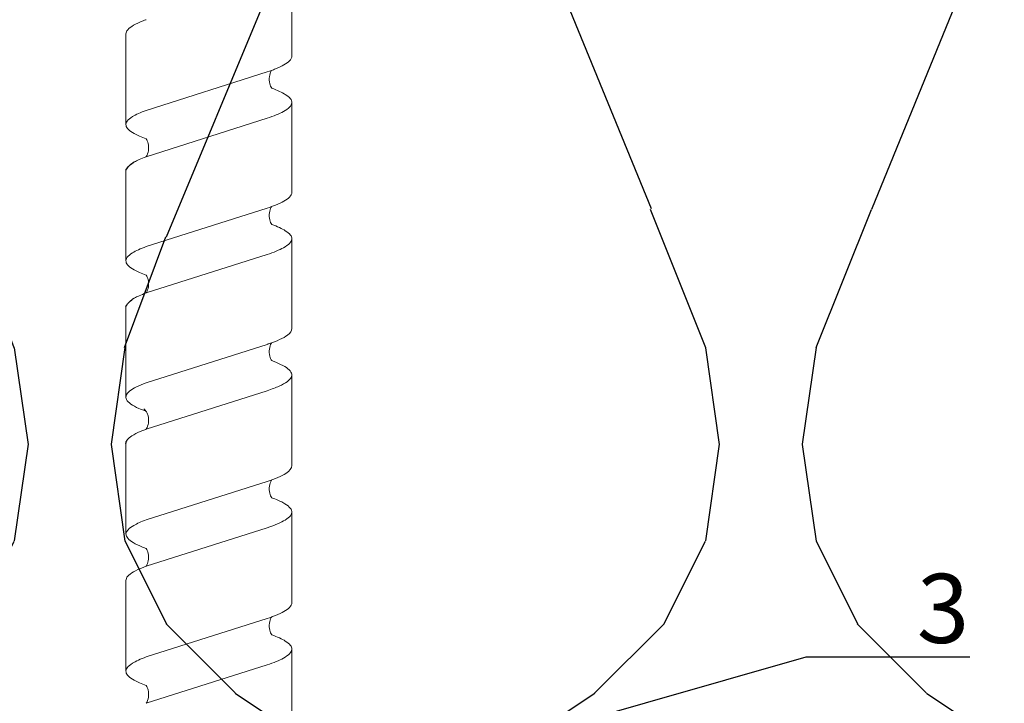
# Model space of a CAD drawing. Units: millimetres. Extents: x -358390 to -165483, y 96743 to 207920.
# Drawn here: x -182038 to -181967, y 200903 to 200953 of the extents above; entities that cross this region are included whole.
import ezdxf
from ezdxf import colors
from ezdxf.entities.mleader import LeaderData, LeaderLine
from ezdxf.math import Vec2, Vec3

# ---------------------------------------------------------------- set-up
doc = ezdxf.new("R2010")
doc.units = ezdxf.units.MM
doc.set_wipeout_variables(frame=1)
doc.linetypes.add('VERDECKT', pattern=[9.524999999999999, 6.35, -3.175])
doc.layers.add('GIP-Bauseits', color=8, linetype='Continuous')
doc.layers.add('GIP-DIM-0', color=12, linetype='Continuous')
doc.styles.get("Standard").update_dxf_attribs({"font": 'calibri.ttf'})

# ---------------------------------------------------------------- blocks, each defined once
blk = doc.blocks.new('Isolink GP-235 horizontal')
at = {"color": 7, "linetype": 'Continuous', "true_color": 0xffffff}
blk.add_wipeout([(-169375.8944030314, 205205.32349364503), (-169315.8944030314, 205205.32349364503), (-169315.8944030314, 205190.32349364503), (-169375.8944030314, 205190.32349364503), (-169375.8944030314, 205193.05559505956), (-169460.8944030314, 205193.05559505956), (-169460.8944030314, 205188.05559505956), (-169505.8944030314, 205188.05559505956), (-169505.8944030314, 205210.0553653555), (-169460.8944030314, 205210.0553653555), (-169460.8944030314, 205205.0553653555), (-169378.76575356032, 205205.0553653555)], dxfattribs=at)
at = {"color": 0, "linetype": 'Continuous', "lineweight": 0, "extrusion": (5.66553889764798e-16, -1, 0)}
for p, q in [((-169456.9416884013, 205205.0553692064), (-169450.3837418561, 205205.0553692064)), ((-169447.0858033369, 205205.0553721883), (-169440.5278567916, 205205.0553721883)), ((-169437.2299630212, 205205.0553653555), (-169430.6656808185, 205205.0553653555)), ((-169427.3128740598, 205205.0553683374), (-169420.7549275145, 205205.0553683374)), ((-169417.3955973874, 205205.0553653555), (-169410.8376508421, 205205.0553653555)), ((-169461.9003008395, 205193.0555989104), (-169455.3359099365, 205193.0555989104)), ((-169452.0443260202, 205193.0555989104), (-169445.4800653963, 205193.0555989104)), ((-169442.1884856508, 205193.0555950595), (-169435.6242250269, 205193.0555950595)), ((-169432.2714896533, 205193.0555950595), (-169425.7070392283, 205193.0555950595)), ((-169422.3542098255, 205193.0555950595), (-169415.7898189225, 205193.0555950595)), ((-169412.4982350063, 205193.0555950595), (-169405.9339743824, 205193.0555950595))]:
    blk.add_line(p, q, dxfattribs=at)
at = {"color": 252, "linetype": 'VERDECKT', "lineweight": 0, "extrusion": (5.66553889764798e-16, -1, 0)}
for p, q in [((-169450.3837418561, 205205.0553692064), (-169450.3773760858, 205205.0553692064)), ((-169440.5279014867, 205205.0553653555), (-169440.5215357164, 205205.0553653555)), ((-169420.7718687943, 205205.0553653555), (-169420.7483574774, 205205.0553653555)), ((-169410.8376508421, 205205.0553653555), (-169410.8312850719, 205205.0553653555))]:
    blk.add_line(p, q, dxfattribs=at)
at = {"color": 0, "linetype": 'Continuous', "lineweight": 0}
for p, q in [((-169427.312874114, 205205.0553653555), (-169423.9527072794, 205205.0553653555)), ((-169451.4095612808, 205203.5922549685), (-169454.1913730165, 205194.8400243992)), ((-169448.0572866423, 205203.5913960814), (-169450.8384228397, 205194.840019978)), ((-169441.5537209114, 205203.5922511176), (-169444.3355326471, 205194.8400205483)), ((-169438.2014462729, 205203.5913922305), (-169440.9825824703, 205194.8400161271)), ((-169431.6977104197, 205203.592246187), (-169434.4795221554, 205194.8400156177)), ((-169428.3456186943, 205203.5913989771), (-169431.1267548917, 205194.8400228737)), ((-169421.7806779673, 205203.5922488898), (-169424.562489703, 205194.8400183206)), ((-169418.4284109938, 205203.5914012048), (-169421.2095471913, 205194.8400251014)), ((-169411.8634702669, 205203.5922511176), (-169414.6452820025, 205194.8400205483)), ((-169408.5111956283, 205203.5913922305), (-169411.2923318258, 205194.8400161271))]:
    blk.add_line(p, q, dxfattribs=at)
at = {"color": 0}
for points in [[(-169447.0858033906, 205205.0553692064, 0.1390563886951121), (-169447.6790875644, 205204.4543105136, -1.423751767010447)], [(-169437.2299630212, 205205.0553653555, 0.1390563886951121), (-169437.823247195, 205204.4543066627, -1.423751767010447)], [(-169427.312874114, 205205.0553653555, 0.1805619425951298), (-169427.5669217198, 205204.9637326529, -1.423751767010447)]]:
    blk.add_lwpolyline(points, format="xyb", dxfattribs=at)
at = {"color": 0, "linetype": 'Continuous', "lineweight": 0}
for points, knots in [([(-169457.9715236953, 205203.5987471656), (-169457.9446657117, 205203.6720291158), (-169457.9177883278, 205203.7429257062), (-169457.6764077259, 205204.3568370558), (-169457.4639222432, 205204.7344823441), (-169457.1464775353, 205205.010625323), (-169457.0440780062, 205205.0553661224), (-169456.9416884551, 205205.0553662244)], [321.2427017420065, 321.2427017420065, 321.2427017420065, 321.2427017420065, 321.5834210440759, 321.5834210440759, 324.2995335775251, 324.2995335775251, 325.6011060741284, 325.6011060741284, 325.6011060741284, 325.6011060741284]), ([(-169449.3458962574, 205203.5944362153), (-169449.4723015095, 205203.9397559495), (-169449.5985942251, 205204.2305080607), (-169449.9225829746, 205204.8143648121), (-169450.1178575242, 205205.0145603316), (-169450.5290836296, 205205.0881233502), (-169450.7415899948, 205204.9295701143), (-169451.1078581731, 205204.3395539749), (-169451.258551979, 205204.005312129), (-169451.4096717128, 205203.5922542892)], [90.39784776090387, 90.39784776090387, 90.39784776090387, 90.39784776090387, 92.00599568168495, 92.00599568168495, 94.49742907484871, 94.49742907484871, 97.21388894717313, 97.21388894717313, 99.13318071959877, 99.13318071959877, 99.13318071959877, 99.13318071959877]), ([(-169439.490055888, 205203.5944323644), (-169439.6164611401, 205203.9397520986), (-169439.7427538557, 205204.2305042098), (-169440.0667426052, 205204.8143609612), (-169440.2620171548, 205205.0145564807), (-169440.6732432602, 205205.0881194993), (-169440.8857496254, 205204.9295662634), (-169441.2520178037, 205204.339550124), (-169441.4027116096, 205204.0053082781), (-169441.5538313434, 205203.5922504383)], [90.39784776090387, 90.39784776090387, 90.39784776090387, 90.39784776090387, 92.00599568168495, 92.00599568168495, 94.49742907484871, 94.49742907484871, 97.21388894717313, 97.21388894717313, 99.13318071959877, 99.13318071959877, 99.13318071959877, 99.13318071959877]), ([(-169429.6358932585, 205203.5990146071), (-169429.7045631221, 205203.7863286455), (-169429.7732899906, 205203.9578330931), (-169430.0573543989, 205204.594178437), (-169430.2704699427, 205204.8995083263), (-169430.6975124786, 205205.1174307668), (-169430.9068459196, 205205.0345290522), (-169431.3120341126, 205204.5192561154), (-169431.5042061841, 205204.1212937975), (-169431.697892277, 205203.5922410848)], [174.3477788591151, 174.3477788591151, 174.3477788591151, 174.3477788591151, 175.2206209794591, 175.2206209794591, 177.9452689773462, 177.9452689773462, 180.6227448042872, 180.6227448042872, 183.0759169614794, 183.0759169614794, 183.0759169614794, 183.0759169614794]), ([(-169428.3450616942, 205203.5922438387), (-169428.3408922132, 205203.6036352137), (-169428.3367219264, 205203.6149699256), (-169428.1250196632, 205204.1873621893), (-169427.9195313041, 205204.5963087698), (-169427.6636823159, 205204.8841999488), (-169427.6152758858, 205204.9289168089), (-169427.5669217198, 205204.9637326529)], [279.2635309787893, 279.2635309787893, 279.2635309787893, 279.2635309787893, 279.3163048835029, 279.3163048835029, 281.9420310970443, 281.9420310970443, 282.5563227789561, 282.5563227789561, 282.5563227789561, 282.5563227789561]), ([(-169419.7161190479, 205203.5921049232), (-169419.7492219178, 205203.6825379639), (-169419.7823622924, 205203.7693584915), (-169420.0287446124, 205204.3858124413), (-169420.239544342, 205204.7528002426), (-169420.6598668997, 205205.1048195385), (-169420.8654220869, 205205.0962839143), (-169421.1770721654, 205204.8106643097), (-169421.2808835571, 205204.670224036), (-169421.5172742148, 205204.2533433022), (-169421.6488381495, 205203.9524890789), (-169421.7806370851, 205203.5922423207)], [132.367136254326, 132.367136254326, 132.367136254326, 132.367136254326, 132.7870358524766, 132.7870358524766, 135.4838793639681, 135.4838793639681, 138.1092155034485, 138.1092155034485, 139.4262465983465, 139.4262465983465, 141.1026131752685, 141.1026131752685, 141.1026131752685, 141.1026131752685]), ([(-169418.4254326814, 205203.5987433147), (-169418.3985746977, 205203.6720252649), (-169418.3716973139, 205203.7429218553), (-169418.1303167119, 205204.3568332049), (-169417.9178312292, 205204.7344784932), (-169417.6003865214, 205205.0106214721), (-169417.4979869922, 205205.0553622715), (-169417.3955974411, 205205.0553623735)], [321.2427017420065, 321.2427017420065, 321.2427017420065, 321.2427017420065, 321.5834210440759, 321.5834210440759, 324.2995335775251, 324.2995335775251, 325.6011060741284, 325.6011060741284, 325.6011060741284, 325.6011060741284]), ([(-169409.7998052434, 205203.5944323644), (-169409.9262104955, 205203.9397520986), (-169410.0525032111, 205204.2305042098), (-169410.3764919606, 205204.8143609612), (-169410.5717665102, 205205.0145564807), (-169410.9829926156, 205205.0881194993), (-169411.1954989809, 205204.9295662634), (-169411.5617671592, 205204.339550124), (-169411.712460965, 205204.0053082781), (-169411.8635806988, 205203.5922504383)], [90.39784776090387, 90.39784776090387, 90.39784776090387, 90.39784776090387, 92.00599568168495, 92.00599568168495, 94.49742907484871, 94.49742907484871, 97.21388894717313, 97.21388894717313, 99.13318071959877, 99.13318071959877, 99.13318071959877, 99.13318071959877]), ([(-169448.0568814718, 205203.5922564821), (-169447.9896691203, 205203.7759722767), (-169447.9223628281, 205203.9445920986), (-169447.7961189184, 205204.2292178427), (-169447.7375700433, 205204.3484965975), (-169447.6790875644, 205204.4543105136)], [363.2016593401627, 363.2016593401627, 363.2016593401627, 363.2016593401627, 364.0561814973408, 364.0561814973408, 364.7987764563517, 364.7987764563517, 364.7987764563517, 364.7987764563517]), ([(-169438.2010411024, 205203.5922526312), (-169438.1338287509, 205203.7759684258), (-169438.0665224587, 205203.9445882477), (-169437.940278549, 205204.2292139918), (-169437.8817296739, 205204.3484927466), (-169437.823247195, 205204.4543066627)], [363.2016593401627, 363.2016593401627, 363.2016593401627, 363.2016593401627, 364.0561814973408, 364.0561814973408, 364.7987764563517, 364.7987764563517, 364.7987764563517, 364.7987764563517]), ([(-169448.0571763986, 205203.5915971271), (-169448.0679293518, 205203.5848852862), (-169448.0791084435, 205203.5781933018), (-169448.1930421563, 205203.512817498), (-169448.3363598081, 205203.4559995771), (-169448.6624965552, 205203.4018103907), (-169448.8577697723, 205203.4117491465), (-169449.1487310664, 205203.4880401385), (-169449.2618324954, 205203.5418438394), (-169449.3452532998, 205203.5943560612)], [9.083759814550042, 9.083759814550042, 9.083759814550042, 9.083759814550042, 9.166324400267769, 9.166324400267769, 9.883905597009864, 9.883905597009864, 10.68268182974029, 10.68268182974029, 11.30934068015409, 11.30934068015409, 11.30934068015409, 11.30934068015409]), ([(-169438.2013360292, 205203.5915932762), (-169438.2120889824, 205203.5848814353), (-169438.223268074, 205203.5781894509), (-169438.3372017869, 205203.5128136471), (-169438.4805194387, 205203.4559957262), (-169438.8066561858, 205203.4018065398), (-169439.0019294029, 205203.4117452956), (-169439.292890697, 205203.4880362876), (-169439.4059921259, 205203.5418399885), (-169439.4894129304, 205203.5943522103)], [9.083759814550042, 9.083759814550042, 9.083759814550042, 9.083759814550042, 9.166324400267769, 9.166324400267769, 9.883905597009864, 9.883905597009864, 10.68268182974029, 10.68268182974029, 11.30934068015409, 11.30934068015409, 11.30934068015409, 11.30934068015409]), ([(-169428.3453071722, 205203.5920520016), (-169428.3591023977, 205203.5836311506), (-169428.3734893436, 205203.5753271342), (-169428.4922694744, 205203.510219556), (-169428.6351194182, 205203.4563322397), (-169428.9579404985, 205203.4052252773), (-169429.1442772445, 205203.4153373393), (-169429.3950503881, 205203.4811048302), (-169429.4792890195, 205203.5144538185), (-169429.6248981304, 205203.5890763679), (-169429.685407354, 205203.6301804502), (-169429.7944313196, 205203.7162549201), (-169429.8221004832, 205203.7508914732), (-169429.827643856, 205203.7577692908), (-169429.8279394207, 205203.7581531366), (-169429.8279394207, 205203.7581531366)], [9.080037206721121, 9.080037206721121, 9.080037206721121, 9.080037206721121, 9.182598344367694, 9.182598344367694, 9.870579646080577, 9.870579646080577, 10.63573045935146, 10.63573045935146, 11.06137253587658, 11.06137253587658, 11.49425469529093, 11.49425469529093, 12.14960938233666, 12.14960938233666, 12.23145176531063, 12.23145176531063, 12.23145176531063, 12.23145176531063]), ([(-169418.4256653699, 205203.5985927325), (-169418.4360156281, 205203.5921390645), (-169418.4465777438, 205203.5858025174), (-169418.5537310718, 205203.5239706141), (-169418.6813607582, 205203.4715701192), (-169418.9900921325, 205203.4076930807), (-169419.187346419, 205203.4100054838), (-169419.4996488817, 205203.4796931886), (-169419.6257740196, 205203.5373196687), (-169419.7164162348, 205203.592254725)], [9.020160510375042, 9.020160510375042, 9.020160510375042, 9.020160510375042, 9.093266069054904, 9.093266069054904, 9.723393891681107, 9.723393891681107, 10.51548466094926, 10.51548466094926, 11.18836883648946, 11.18836883648946, 11.18836883648946, 11.18836883648946]), ([(-169408.5110853846, 205203.5915932762), (-169408.5218383378, 205203.5848814353), (-169408.5330174295, 205203.5781894509), (-169408.6469511423, 205203.5128136471), (-169408.7902687941, 205203.4559957262), (-169409.1164055412, 205203.4018065398), (-169409.3116787583, 205203.4117452956), (-169409.6026400524, 205203.4880362876), (-169409.7157414814, 205203.5418399885), (-169409.7991622859, 205203.5943522103)], [9.083759814550042, 9.083759814550042, 9.083759814550042, 9.083759814550042, 9.166324400267769, 9.166324400267769, 9.883905597009864, 9.883905597009864, 10.68268182974029, 10.68268182974029, 11.30934068015409, 11.30934068015409, 11.30934068015409, 11.30934068015409]), ([(-169454.1912060957, 205194.8400198403), (-169454.2633829364, 205194.6249017013), (-169454.3356564438, 205194.4261981036), (-169454.6027188807, 205193.7612240107), (-169454.7956352335, 205193.4153359349), (-169455.1056788951, 205193.1122361814), (-169455.2207530095, 205193.055603346), (-169455.3359057657, 205193.0556027613)], [110.9044279287357, 110.9044279287357, 110.9044279287357, 110.9044279287357, 111.8223098923215, 111.8223098923215, 114.283115587219, 114.283115587219, 115.7482912024383, 115.7482912024383, 115.7482912024383, 115.7482912024383]), ([(-169454.3032475061, 205194.5197807329), (-169454.3381832329, 205194.4242802896), (-169454.3731634905, 205194.3328071548), (-169454.6027188807, 205193.7612240107), (-169454.7956352335, 205193.4153359349), (-169455.1056788951, 205193.1122361814), (-169455.2207530095, 205193.055603346), (-169455.3359057657, 205193.0556027613)], [111.3789409200385, 111.3789409200385, 111.3789409200385, 111.3789409200385, 111.8223098923215, 111.8223098923215, 114.283115587219, 114.283115587219, 115.7482912024387, 115.7482912024387, 115.7482912024387, 115.7482912024387]), ([(-169454.3030857502, 205194.5198656548), (-169454.2898424928, 205194.5281270286), (-169454.2760833664, 205194.5363062262), (-169454.1580353053, 205194.6025475519), (-169454.0096170159, 205194.659149963), (-169453.6832194605, 205194.7080941485), (-169453.5012058379, 205194.6973083919), (-169453.2114396997, 205194.6218267993), (-169453.0987219655, 205194.5679695537), (-169453.0143864584, 205194.5146556786)], [9.052644119314083, 9.052644119314083, 9.052644119314083, 9.052644119314083, 9.155150956312111, 9.155150956312111, 9.882373448060521, 9.882373448060521, 10.64587136766877, 10.64587136766877, 11.27393743951422, 11.27393743951422, 11.27393743951422, 11.27393743951422]), ([(-169453.0139109826, 205194.514638445), (-169452.8632815894, 205194.1033306254), (-169452.7130654835, 205193.7702244335), (-169452.3613856916, 205193.2042007329), (-169452.1628034225, 205193.0445454048), (-169451.7484049622, 205193.068664045), (-169451.5361242002, 205193.2772481552), (-169451.1600798113, 205193.9646534735), (-169450.9995389096, 205194.3598301619), (-169450.8384228397, 205194.840019978)], [342.2217465839926, 342.2217465839926, 342.2217465839926, 342.2217465839926, 344.1369259610996, 344.1369259610996, 346.6713433820203, 346.6713433820203, 349.3848218188025, 349.3848218188025, 351.430628534327, 351.430628534327, 351.430628534327, 351.430628534327]), ([(-169444.3353657263, 205194.8400159894), (-169444.407542567, 205194.6248978504), (-169444.4798160744, 205194.4261942527), (-169444.7468785113, 205193.7612201598), (-169444.9397948641, 205193.415332084), (-169445.2498385257, 205193.1122323305), (-169445.3649126401, 205193.0555994951), (-169445.4800653963, 205193.0555989104)], [110.9044279287357, 110.9044279287357, 110.9044279287357, 110.9044279287357, 111.8223098923215, 111.8223098923215, 114.283115587219, 114.283115587219, 115.7482912024383, 115.7482912024383, 115.7482912024383, 115.7482912024383]), ([(-169444.4474071367, 205194.519776882), (-169444.4823428635, 205194.4242764387), (-169444.5173231211, 205194.3328033039), (-169444.7468785113, 205193.7612201598), (-169444.9397948641, 205193.415332084), (-169445.2498385257, 205193.1122323305), (-169445.3649126401, 205193.0555994951), (-169445.4800653963, 205193.0555989104)], [111.3789409200385, 111.3789409200385, 111.3789409200385, 111.3789409200385, 111.8223098923215, 111.8223098923215, 114.283115587219, 114.283115587219, 115.7482912024387, 115.7482912024387, 115.7482912024387, 115.7482912024387]), ([(-169444.4472453808, 205194.5198618039), (-169444.4340021234, 205194.5281231777), (-169444.420242997, 205194.5363023753), (-169444.3021949359, 205194.602543701), (-169444.1537766465, 205194.6591461121), (-169443.8273790911, 205194.7080902976), (-169443.6453654685, 205194.697304541), (-169443.3555993304, 205194.6218229484), (-169443.2428815961, 205194.5679657028), (-169443.158546089, 205194.5146518277)], [9.052644119314083, 9.052644119314083, 9.052644119314083, 9.052644119314083, 9.155150956312111, 9.155150956312111, 9.882373448060521, 9.882373448060521, 10.64587136766877, 10.64587136766877, 11.27393743951422, 11.27393743951422, 11.27393743951422, 11.27393743951422]), ([(-169443.1580706132, 205194.5146345941), (-169443.00744122, 205194.1033267745), (-169442.8572251141, 205193.7702205826), (-169442.5055453221, 205193.204196882), (-169442.3069630531, 205193.0445415539), (-169441.8925645928, 205193.0686601941), (-169441.6802838309, 205193.2772443043), (-169441.3042394419, 205193.9646496226), (-169441.1436985402, 205194.359826311), (-169440.9825824703, 205194.8400161271)], [342.2217465839926, 342.2217465839926, 342.2217465839926, 342.2217465839926, 344.1369259610996, 344.1369259610996, 346.6713433820203, 346.6713433820203, 349.3848218188025, 349.3848218188025, 351.430628534327, 351.430628534327, 351.430628534327, 351.430628534327]), ([(-169434.4795571713, 205194.8400225892), (-169434.4889876793, 205194.8119061709), (-169434.4984212036, 205194.7840634839), (-169434.7223594161, 205194.129943249), (-169434.9348586894, 205193.6594458999), (-169435.3083058871, 205193.1625484361), (-169435.4660002663, 205193.0555987481), (-169435.6242358072, 205193.0555960418)], [194.8451774309776, 194.8451774309776, 194.8451774309776, 194.8451774309776, 194.9646889359069, 194.9646889359069, 197.6811992793068, 197.6811992793068, 199.6906490182895, 199.6906490182895, 199.6906490182895, 199.6906490182895]), ([(-169434.5914050114, 205194.519857953), (-169434.578161754, 205194.5281193268), (-169434.5644026276, 205194.5362985244), (-169434.4463545665, 205194.6025398501), (-169434.2979362771, 205194.6591422612), (-169433.9715387217, 205194.7080864467), (-169433.7895250991, 205194.6973006901), (-169433.4997589609, 205194.6218190975), (-169433.3870412267, 205194.5679618519), (-169433.3027057195, 205194.5146479768)], [9.052644119314083, 9.052644119314083, 9.052644119314083, 9.052644119314083, 9.155150956312111, 9.155150956312111, 9.882373448060521, 9.882373448060521, 10.64587136766877, 10.64587136766877, 11.27393743951422, 11.27393743951422, 11.27393743951422, 11.27393743951422]), ([(-169433.3043128786, 205194.5203267716), (-169433.2145133531, 205194.2748245248), (-169433.1246348412, 205194.056470086), (-169432.822482682, 205193.4258831177), (-169432.6129200907, 205193.1576993059), (-169432.192538949, 205193.002503694), (-169431.9856520318, 205193.1117411916), (-169431.6715632156, 205193.5464575285), (-169431.5666992106, 205193.7365286004), (-169431.3496312073, 205194.215359161), (-169431.2382181094, 205194.5078009844), (-169431.126752435, 205194.840030196)], [258.2763745903056, 258.2763745903056, 258.2763745903056, 258.2763745903056, 259.4183518887941, 259.4183518887941, 262.0986539158407, 262.0986539158407, 264.7414161512465, 264.7414161512465, 266.0717658985017, 266.0717658985017, 267.4900428551013, 267.4900428551013, 267.4900428551013, 267.4900428551013]), ([(-169424.5623553174, 205194.8400536341), (-169424.7587306472, 205194.255094356), (-169424.9534229821, 205193.7979829471), (-169425.336126455, 205193.2032995893), (-169425.5209331544, 205193.0555966525), (-169425.7070284057, 205193.0555953084)], [152.8754224914493, 152.8754224914493, 152.8754224914493, 152.8754224914493, 155.3628056529634, 155.3628056529634, 157.7217645478418, 157.7217645478418, 157.7217645478418, 157.7217645478418]), ([(-169424.6739230043, 205194.519334071), (-169424.6606797469, 205194.5275954448), (-169424.6469206205, 205194.5357746424), (-169424.5288725594, 205194.6020159681), (-169424.3804542701, 205194.6586183792), (-169424.0540567146, 205194.7075625647), (-169423.872043092, 205194.6967768081), (-169423.5822769539, 205194.6212952154), (-169423.4695592196, 205194.5674379699), (-169423.3852237125, 205194.5141240948)], [9.052644119314083, 9.052644119314083, 9.052644119314083, 9.052644119314083, 9.155150956312111, 9.155150956312111, 9.882373448060521, 9.882373448060521, 10.64587136766877, 10.64587136766877, 11.27393743951422, 11.27393743951422, 11.27393743951422, 11.27393743951422]), ([(-169423.3847482367, 205194.5141068611), (-169423.2681016358, 205194.1958245463), (-169423.1515657322, 205193.923928658), (-169422.8201277094, 205193.3014441798), (-169422.6077572968, 205193.0815223664), (-169422.1854466585, 205193.0347447777), (-169421.9798093098, 205193.1959637506), (-169421.5841450165, 205193.8370002858), (-169421.3975157519, 205194.2802022719), (-169421.2095471913, 205194.8400251014)], [300.2546097674351, 300.2546097674351, 300.2546097674351, 300.2546097674351, 301.7370658865586, 301.7370658865586, 304.4520598115147, 304.4520598115147, 307.0799753943209, 307.0799753943209, 309.4625727229145, 309.4625727229145, 309.4625727229145, 309.4625727229145]), ([(-169414.6451150817, 205194.8400159894), (-169414.7172919224, 205194.6248978504), (-169414.7895654298, 205194.4261942527), (-169415.0566278667, 205193.7612201598), (-169415.2495442195, 205193.415332084), (-169415.5595878812, 205193.1122323305), (-169415.6746619956, 205193.0555994951), (-169415.7898147518, 205193.0555989104)], [110.9044279287357, 110.9044279287357, 110.9044279287357, 110.9044279287357, 111.8223098923215, 111.8223098923215, 114.283115587219, 114.283115587219, 115.7482912024383, 115.7482912024383, 115.7482912024383, 115.7482912024383]), ([(-169414.7571564921, 205194.519776882), (-169414.7920922189, 205194.4242764387), (-169414.8270724766, 205194.3328033039), (-169415.0566278667, 205193.7612201598), (-169415.2495442195, 205193.415332084), (-169415.5595878812, 205193.1122323305), (-169415.6746619956, 205193.0555994951), (-169415.7898147518, 205193.0555989104)], [111.3789409200385, 111.3789409200385, 111.3789409200385, 111.3789409200385, 111.8223098923215, 111.8223098923215, 114.283115587219, 114.283115587219, 115.7482912024387, 115.7482912024387, 115.7482912024387, 115.7482912024387]), ([(-169414.7569947362, 205194.5198618039), (-169414.7437514788, 205194.5281231777), (-169414.7299923524, 205194.5363023753), (-169414.6119442913, 205194.602543701), (-169414.463526002, 205194.6591461121), (-169414.1371284465, 205194.7080902976), (-169413.9551148239, 205194.697304541), (-169413.6653486858, 205194.6218229484), (-169413.5526309515, 205194.5679657028), (-169413.4682954444, 205194.5146518277)], [9.052644119314083, 9.052644119314083, 9.052644119314083, 9.052644119314083, 9.155150956312111, 9.155150956312111, 9.882373448060521, 9.882373448060521, 10.64587136766877, 10.64587136766877, 11.27393743951422, 11.27393743951422, 11.27393743951422, 11.27393743951422]), ([(-169413.4678199686, 205194.5146345941), (-169413.3171905755, 205194.1033267745), (-169413.1669744695, 205193.7702205826), (-169412.8152946776, 205193.204196882), (-169412.6167124085, 205193.0445415539), (-169412.2023139482, 205193.0686601941), (-169411.9900331863, 205193.2772443043), (-169411.6139887973, 205193.9646496226), (-169411.4534478956, 205194.359826311), (-169411.2923318258, 205194.8400161271)], [342.2217465839926, 342.2217465839926, 342.2217465839926, 342.2217465839926, 344.1369259610996, 344.1369259610996, 346.6713433820203, 346.6713433820203, 349.3848218188025, 349.3848218188025, 351.430628534327, 351.430628534327, 351.430628534327, 351.430628534327])]:
    blk.add_open_spline(points, degree=3, knots=knots, dxfattribs=at)
blk = doc.blocks.new('*U201')
at = {"xscale": -1, "rotation": 90}
blk.add_blockref('Isolink GP-235 horizontal', (33891.46460787393, 32894.81457471178), dxfattribs=at)
blk = doc.blocks.new('_Dot')
blk.add_hatch(color=0).paths.add_polyline_path([(-0.5, 0, 1), (0.5, 0, 1)])
at = {"color": 0}
blk.add_line((-1, 0), (-0.5, 0), dxfattribs=at)
blk = doc.blocks.new('*U193')
at = {"linetype": 'ByBlock'}
h = blk.add_hatch(dxfattribs=at)
h.set_pattern_fill('H1INSUN1', color=256, pattern_type=2)
h.set_pattern_definition([(67.38013459999999, (748.215160790618, 739), (3.150356747028127e-06, 100.0000003076922), [25.99999999999999, -1274]), (67.38013459999999, (848.215160790618, 739), (3.150356747028127e-06, 100.0000003076922), [25.99999999999999, -1274]), (67.38013459999999, (948.215160790618, 739), (3.150356747028127e-06, 100.0000003076922), [25.99999999999999, -1274]), (67.38013459999999, (1048.215160790618, 739), (3.150356747028127e-06, 100.0000003076922), [25.99999999999999, -1274]), (67.38013459999999, (1148.215160790618, 739), (3.150356747028127e-06, 100.0000003076922), [25.99999999999999, -1274]), (112.2490234, (832.2151607906178, 739), (-2.38241202765721e-06, 99.99999827928437), [23.76972769999999, -2353.203124999999]), (112.2490234, (932.2151607906178, 739), (-2.38241202765721e-06, 99.99999827928437), [23.76972769999999, -2353.203124999999]), (112.2490234, (1032.215160790618, 739), (-2.38241202765721e-06, 99.99999827928437), [23.76972769999999, -2353.203124999999]), (112.2490234, (1132.215160790618, 739), (-2.38241202765721e-06, 99.99999827928437), [23.76972769999999, -2353.203124999999]), (112.2490234, (1232.215160790618, 739), (-2.38241202765721e-06, 99.99999827928437), [23.76972769999999, -2353.203124999999]), (112.2490234, (1332.215160790618, 739), (-2.38241202765721e-06, 99.99999827928437), [23.76972769999999, -2353.203124999999]), (112.2490234, (1432.215160790618, 739), (-2.38241202765721e-06, 99.99999827928437), [23.76972769999999, -2353.203124999999]), (112.2490234, (1532.215160790618, 739), (-2.38241202765721e-06, 99.99999827928437), [23.76972769999999, -2353.203124999999]), (112.2490234, (1632.215160790618, 739), (-2.38241202765721e-06, 99.99999827928437), [23.76972769999999, -2353.203124999999]), (247.7509918, (807.2151607906178, 760.9999999999997), (-7.070251179186471e-06, 99.9999996129151), [23.76972769999996, -2353.203124999995]), (247.7509918, (907.2151607906178, 760.9999999999997), (-7.070251179186471e-06, 99.9999996129151), [23.76972769999996, -2353.203124999995]), (247.7509918, (1007.215160790618, 760.9999999999997), (-7.070251179186471e-06, 99.9999996129151), [23.76972769999996, -2353.203124999995]), (247.7509918, (1107.215160790618, 760.9999999999997), (-7.070251179186471e-06, 99.9999996129151), [23.76972769999996, -2353.203124999995]), (247.7509918, (1207.215160790618, 760.9999999999997), (-7.070251179186471e-06, 99.9999996129151), [23.76972769999996, -2353.203124999995]), (247.7509918, (1307.215160790618, 760.9999999999997), (-7.070251179186471e-06, 99.9999996129151), [23.76972769999996, -2353.203124999995]), (247.7509918, (1407.215160790618, 760.9999999999997), (-7.070251179186471e-06, 99.9999996129151), [23.76972769999996, -2353.203124999995]), (247.7509918, (1507.215160790618, 760.9999999999997), (-7.070251179186471e-06, 99.9999996129151), [23.76972769999996, -2353.203124999995]), (247.7509918, (1607.215160790618, 760.9999999999997), (-7.070251179186471e-06, 99.9999996129151), [23.76972769999996, -2353.203124999995]), (292.6198654, (772.215160790618, 762.9999999999998), (-3.150356747028127e-06, 100.0000003076922), [26.00000000000001, -1274.000000000001]), (292.6198654, (872.215160790618, 762.9999999999998), (-3.150356747028127e-06, 100.0000003076922), [26.00000000000001, -1274.000000000001]), (292.6198654, (972.215160790618, 762.9999999999998), (-3.150356747028127e-06, 100.0000003076922), [26.00000000000001, -1274.000000000001]), (292.6198654, (1072.215160790618, 762.9999999999998), (-3.150356747028127e-06, 100.0000003076922), [26.00000000000001, -1274.000000000001]), (292.6198654, (1172.215160790618, 762.9999999999998), (-3.150356747028127e-06, 100.0000003076922), [26.00000000000001, -1274.000000000001]), (81.8698959, (743.215160790618, 721.9999999999998), (4.942118795980831e-06, 99.99999966249106), [7.071067809999987, -700.0357055699984]), (68.1985931, (744.2151607906178, 728.9999999999998), (-9.858241085680675e-07, 100.0000011859525), [10.7703295, -527.7461548000001]), (68.1985931, (844.2151607906178, 728.9999999999998), (-9.858241085680675e-07, 100.0000011859525), [10.7703295, -527.7461548000001]), (291.8014069, (782.2151607906178, 739), (9.858241085680675e-07, 100.0000011859525), [10.7703295, -527.7461548000001]), (291.8014069, (882.2151607906178, 739), (9.858241085680675e-07, 100.0000011859525), [10.7703295, -527.7461548000001]), (278.1301041, (786.2151607906183, 728.9999999999998), (-4.942118795980831e-06, 99.99999966249106), [7.071067809999987, -700.0357055699984]), (278.1301041, (743.215160790618, 721.9999999999998), (-4.942118795980831e-06, 99.99999966249106), [7.071067809999987, -700.0357055699984]), (296.5650482, (744.2151607906178, 714.9999999999998), (1.752436467938878e-06, 99.99999760741669), [6.708203800000003, -216.8985901000001]), (315, (747.215160790618, 708.9999999999998), (-7.105427357601002e-15, 99.99999997361817), [7.07106781, -134.350296]), (326.3099327, (752.215160790618, 703.9999999999998), (-3.583935253459458e-06, 99.99999643704996), [3.605551200000003, -356.9495850000001]), (326.3099327, (852.215160790618, 703.9999999999998), (-3.583935253459458e-06, 99.99999643704996), [3.605551200000003, -356.9495850000001]), (326.3099327, (952.215160790618, 703.9999999999998), (-3.583935253459458e-06, 99.99999643704996), [3.605551200000003, -356.9495850000001]), (341.565052, (755.215160790618, 701.9999999999998), (-2.029815924231571e-07, 100.0000017971736), [3.162277700000002, -313.0654907200001]), (341.565052, (855.215160790618, 701.9999999999998), (-2.029815924231571e-07, 100.0000017971736), [3.162277700000002, -313.0654907200001]), (341.565052, (955.215160790618, 701.9999999999998), (-2.029815924231571e-07, 100.0000017971736), [3.162277700000002, -313.0654907200001]), (341.565052, (758.215160790618, 700.9999999999998), (-2.029815924231571e-07, 100.0000017971736), [3.162277700000002, -313.0654907200001]), (341.565052, (858.215160790618, 700.9999999999998), (-2.029815924231571e-07, 100.0000017971736), [3.162277700000002, -313.0654907200001]), (341.565052, (958.215160790618, 700.9999999999998), (-2.029815924231571e-07, 100.0000017971736), [3.162277700000002, -313.0654907200001]), (0, (761.2151607906183, 699.9999999999998), (0, 99.99999999999996), [8, -92]), (18.434948, (769.2151607906178, 699.9999999999998), (2.029815924231571e-07, 100.0000017971736), [3.162277699999998, -313.0654907199997]), (18.434948, (869.2151607906178, 699.9999999999998), (2.029815924231571e-07, 100.0000017971736), [3.162277699999998, -313.0654907199997]), (18.434948, (969.2151607906178, 699.9999999999998), (2.029815924231571e-07, 100.0000017971736), [3.162277699999998, -313.0654907199997]), (18.434948, (772.215160790618, 700.9999999999998), (2.029815924231571e-07, 100.0000017971736), [3.162277699999998, -313.0654907199997]), (18.434948, (872.215160790618, 700.9999999999998), (2.029815924231571e-07, 100.0000017971736), [3.162277699999998, -313.0654907199997]), (18.434948, (972.215160790618, 700.9999999999998), (2.029815924231571e-07, 100.0000017971736), [3.162277699999998, -313.0654907199997]), (33.69006729999998, (775.2151607906178, 701.9999999999998), (3.583935253459458e-06, 99.99999643704996), [3.605551199999999, -356.9495849999999]), (33.69006729999998, (875.2151607906178, 701.9999999999998), (3.583935253459458e-06, 99.99999643704996), [3.605551199999999, -356.9495849999999]), (33.69006729999998, (975.2151607906178, 701.9999999999998), (3.583935253459458e-06, 99.99999643704996), [3.605551199999999, -356.9495849999999]), (45, (778.215160790618, 703.9999999999998), (7.105427357601002e-15, 99.99999997361817), [7.071067810000002, -134.350296]), (63.43495179999999, (783.215160790618, 708.9999999999998), (-1.752436467938878e-06, 99.99999760741669), [6.7082038, -216.8985901]), (81.8698959, (786.2151607906183, 714.9999999999998), (4.942118795980831e-06, 99.99999966249106), [7.071067809999987, -700.0357055699984]), (81.8698959, (793.215160790618, 721.9999999999998), (4.942118795980831e-06, 99.99999966249106), [7.071067809999987, -700.0357055699984]), (68.1985931, (794.2151607906178, 728.9999999999998), (-9.858241085680675e-07, 100.0000011859525), [10.7703295, -527.7461548000001]), (68.1985931, (894.2151607906178, 728.9999999999998), (-9.858241085680675e-07, 100.0000011859525), [10.7703295, -527.7461548000001]), (291.8014069, (832.2151607906178, 739), (9.858241085680675e-07, 100.0000011859525), [10.7703295, -527.7461548000001]), (291.8014069, (932.2151607906178, 739), (9.858241085680675e-07, 100.0000011859525), [10.7703295, -527.7461548000001]), (278.1301041, (836.2151607906183, 728.9999999999998), (-4.942118795980831e-06, 99.99999966249106), [7.071067809999987, -700.0357055699984]), (278.1301041, (793.215160790618, 721.9999999999998), (-4.942118795980831e-06, 99.99999966249106), [7.071067809999987, -700.0357055699984]), (296.5650482, (794.2151607906178, 714.9999999999998), (1.752436467938878e-06, 99.99999760741669), [6.708203800000003, -216.8985901000001]), (315, (797.215160790618, 708.9999999999998), (-7.105427357601002e-15, 99.99999997361817), [7.07106781, -134.350296]), (326.3099327, (802.215160790618, 703.9999999999998), (-3.583935253459458e-06, 99.99999643704996), [3.605551200000003, -356.9495850000001]), (326.3099327, (902.215160790618, 703.9999999999998), (-3.583935253459458e-06, 99.99999643704996), [3.605551200000003, -356.9495850000001]), (326.3099327, (1002.215160790618, 703.9999999999998), (-3.583935253459458e-06, 99.99999643704996), [3.605551200000003, -356.9495850000001]), (341.565052, (805.215160790618, 701.9999999999998), (-2.029815924231571e-07, 100.0000017971736), [3.162277700000002, -313.0654907200001]), (341.565052, (905.215160790618, 701.9999999999998), (-2.029815924231571e-07, 100.0000017971736), [3.162277700000002, -313.0654907200001]), (341.565052, (1005.215160790618, 701.9999999999998), (-2.029815924231571e-07, 100.0000017971736), [3.162277700000002, -313.0654907200001]), (341.565052, (808.215160790618, 700.9999999999998), (-2.029815924231571e-07, 100.0000017971736), [3.162277700000002, -313.0654907200001]), (341.565052, (908.215160790618, 700.9999999999998), (-2.029815924231571e-07, 100.0000017971736), [3.162277700000002, -313.0654907200001]), (341.565052, (1008.215160790618, 700.9999999999998), (-2.029815924231571e-07, 100.0000017971736), [3.162277700000002, -313.0654907200001]), (0, (811.2151607906183, 699.9999999999998), (0, 99.99999999999996), [8, -92]), (18.434948, (819.2151607906178, 699.9999999999998), (2.029815924231571e-07, 100.0000017971736), [3.162277699999998, -313.0654907199997]), (18.434948, (919.2151607906178, 699.9999999999998), (2.029815924231571e-07, 100.0000017971736), [3.162277699999998, -313.0654907199997]), (18.434948, (1019.215160790618, 699.9999999999998), (2.029815924231571e-07, 100.0000017971736), [3.162277699999998, -313.0654907199997]), (18.434948, (822.215160790618, 700.9999999999998), (2.029815924231571e-07, 100.0000017971736), [3.162277699999998, -313.0654907199997]), (18.434948, (922.215160790618, 700.9999999999998), (2.029815924231571e-07, 100.0000017971736), [3.162277699999998, -313.0654907199997]), (18.434948, (1022.215160790618, 700.9999999999998), (2.029815924231571e-07, 100.0000017971736), [3.162277699999998, -313.0654907199997]), (33.69006729999998, (825.2151607906178, 701.9999999999998), (3.583935253459458e-06, 99.99999643704996), [3.605551199999999, -356.9495849999999]), (33.69006729999998, (925.2151607906178, 701.9999999999998), (3.583935253459458e-06, 99.99999643704996), [3.605551199999999, -356.9495849999999]), (33.69006729999998, (1025.215160790618, 701.9999999999998), (3.583935253459458e-06, 99.99999643704996), [3.605551199999999, -356.9495849999999]), (45, (828.215160790618, 703.9999999999998), (7.105427357601002e-15, 99.99999997361817), [7.071067810000002, -134.350296]), (63.43495179999999, (833.215160790618, 708.9999999999998), (-1.752436467938878e-06, 99.99999760741669), [6.7082038, -216.8985901]), (81.8698959, (836.2151607906183, 714.9999999999998), (4.942118795980831e-06, 99.99999966249106), [7.071067809999987, -700.0357055699984]), (81.8698959, (768.215160790618, 777.9999999999998), (4.942118795980831e-06, 99.99999966249106), [7.071067809999987, -700.0357055699984]), (63.43495179999999, (769.2151607906178, 784.9999999999997), (-1.752436467938878e-06, 99.99999760741669), [6.7082038, -216.8985901]), (45, (772.215160790618, 790.9999999999998), (7.105427357601002e-15, 99.99999997361817), [7.071067810000002, -134.350296]), (33.69006729999998, (777.215160790618, 795.9999999999997), (3.583935253459458e-06, 99.99999643704996), [3.605551199999999, -356.9495849999999]), (33.69006729999998, (877.215160790618, 795.9999999999997), (3.583935253459458e-06, 99.99999643704996), [3.605551199999999, -356.9495849999999]), (33.69006729999998, (977.215160790618, 795.9999999999997), (3.583935253459458e-06, 99.99999643704996), [3.605551199999999, -356.9495849999999]), (18.434948, (780.215160790618, 797.9999999999997), (2.029815924231571e-07, 100.0000017971736), [3.162277699999998, -313.0654907199997]), (18.434948, (880.215160790618, 797.9999999999997), (2.029815924231571e-07, 100.0000017971736), [3.162277699999998, -313.0654907199997]), (18.434948, (980.215160790618, 797.9999999999997), (2.029815924231571e-07, 100.0000017971736), [3.162277699999998, -313.0654907199997]), (18.434948, (783.215160790618, 798.9999999999997), (2.029815924231571e-07, 100.0000017971736), [3.162277699999998, -313.0654907199997]), (18.434948, (883.215160790618, 798.9999999999997), (2.029815924231571e-07, 100.0000017971736), [3.162277699999998, -313.0654907199997]), (18.434948, (983.215160790618, 798.9999999999997), (2.029815924231571e-07, 100.0000017971736), [3.162277699999998, -313.0654907199997]), (0, (786.2151607906183, 799.9999999999997), (0, 99.99999999999996), [8, -92]), (341.565052, (794.2151607906178, 799.9999999999997), (-2.029815924231571e-07, 100.0000017971736), [3.162277700000002, -313.0654907200001]), (341.565052, (894.2151607906178, 799.9999999999997), (-2.029815924231571e-07, 100.0000017971736), [3.162277700000002, -313.0654907200001]), (341.565052, (994.2151607906178, 799.9999999999997), (-2.029815924231571e-07, 100.0000017971736), [3.162277700000002, -313.0654907200001]), (341.565052, (797.215160790618, 798.9999999999997), (-2.029815924231571e-07, 100.0000017971736), [3.162277700000002, -313.0654907200001]), (341.565052, (897.215160790618, 798.9999999999997), (-2.029815924231571e-07, 100.0000017971736), [3.162277700000002, -313.0654907200001]), (341.565052, (997.215160790618, 798.9999999999997), (-2.029815924231571e-07, 100.0000017971736), [3.162277700000002, -313.0654907200001]), (326.3099327, (800.2151607906178, 797.9999999999997), (-3.583935253459458e-06, 99.99999643704996), [3.605551200000003, -356.9495850000001]), (326.3099327, (900.2151607906178, 797.9999999999997), (-3.583935253459458e-06, 99.99999643704996), [3.605551200000003, -356.9495850000001]), (326.3099327, (1000.215160790618, 797.9999999999997), (-3.583935253459458e-06, 99.99999643704996), [3.605551200000003, -356.9495850000001]), (315, (803.215160790618, 795.9999999999997), (-7.105427357601002e-15, 99.99999997361817), [7.07106781, -134.350296]), (296.5650482, (808.215160790618, 790.9999999999998), (1.752436467938878e-06, 99.99999760741669), [6.708203800000003, -216.8985901000001]), (278.1301041, (811.2151607906183, 784.9999999999997), (-4.942118795980831e-06, 99.99999966249106), [7.071067809999987, -700.0357055699984]), (278.1301041, (768.215160790618, 777.9999999999998), (-4.942118795980831e-06, 99.99999966249106), [7.071067809999987, -700.0357055699984]), (290.5560454999999, (769.2151607906178, 770.9999999999997), (1.254493909641496e-06, 100.0000023019941), [8.54400349999999, -845.8563842999989]), (290.5560454999999, (869.2151607906178, 770.9999999999997), (1.254493909641496e-06, 100.0000023019941), [8.54400349999999, -845.8563842999989]), (290.5560454999999, (969.2151607906178, 770.9999999999997), (1.254493909641496e-06, 100.0000023019941), [8.54400349999999, -845.8563842999989]), (68.1985931, (807.2151607906178, 760.9999999999997), (-9.858241085680675e-07, 100.0000011859525), [10.7703295, -527.7461548000001]), (68.1985931, (907.2151607906178, 760.9999999999997), (-9.858241085680675e-07, 100.0000011859525), [10.7703295, -527.7461548000001]), (81.8698959, (811.2151607906183, 770.9999999999997), (4.942118795980831e-06, 99.99999966249106), [7.071067809999987, -700.0357055699984]), (0, (740.215160790618, 799.9999999999997), (0, 99.99999999999996), [4, -96]), (341.565052, (744.2151607906178, 799.9999999999997), (-2.029815924231571e-07, 100.0000017971736), [3.162277700000002, -313.0654907200001]), (341.565052, (844.2151607906178, 799.9999999999997), (-2.029815924231571e-07, 100.0000017971736), [3.162277700000002, -313.0654907200001]), (341.565052, (944.2151607906178, 799.9999999999997), (-2.029815924231571e-07, 100.0000017971736), [3.162277700000002, -313.0654907200001]), (341.565052, (747.215160790618, 798.9999999999997), (-2.029815924231571e-07, 100.0000017971736), [3.162277700000002, -313.0654907200001]), (341.565052, (847.215160790618, 798.9999999999997), (-2.029815924231571e-07, 100.0000017971736), [3.162277700000002, -313.0654907200001]), (341.565052, (947.215160790618, 798.9999999999997), (-2.029815924231571e-07, 100.0000017971736), [3.162277700000002, -313.0654907200001]), (326.3099327, (750.2151607906178, 797.9999999999997), (-3.583935253459458e-06, 99.99999643704996), [3.605551200000003, -356.9495850000001]), (326.3099327, (850.2151607906178, 797.9999999999997), (-3.583935253459458e-06, 99.99999643704996), [3.605551200000003, -356.9495850000001]), (326.3099327, (950.2151607906178, 797.9999999999997), (-3.583935253459458e-06, 99.99999643704996), [3.605551200000003, -356.9495850000001]), (315, (753.215160790618, 795.9999999999997), (-7.105427357601002e-15, 99.99999997361817), [7.07106781, -134.350296]), (296.5650482, (758.215160790618, 790.9999999999998), (1.752436467938878e-06, 99.99999760741669), [6.708203800000003, -216.8985901000001]), (278.1301041, (761.2151607906183, 784.9999999999997), (-4.942118795980831e-06, 99.99999966249106), [7.071067809999987, -700.0357055699984]), (69.4439545, (758.215160790618, 762.9999999999998), (-1.254493909641496e-06, 100.0000023019941), [8.544003499999999, -845.8563842999997]), (69.4439545, (858.215160790618, 762.9999999999998), (-1.254493909641496e-06, 100.0000023019941), [8.544003499999999, -845.8563842999997]), (69.4439545, (958.215160790618, 762.9999999999998), (-1.254493909641496e-06, 100.0000023019941), [8.544003499999999, -845.8563842999997]), (81.8698959, (761.2151607906183, 770.9999999999997), (4.942118795980831e-06, 99.99999966249106), [7.071067809999987, -700.0357055699984]), (81.8698959, (818.215160790618, 777.9999999999998), (4.942118795980831e-06, 99.99999966249106), [7.071067809999987, -700.0357055699984]), (63.43495179999999, (819.2151607906178, 784.9999999999997), (-1.752436467938878e-06, 99.99999760741669), [6.7082038, -216.8985901]), (45, (822.215160790618, 790.9999999999998), (7.105427357601002e-15, 99.99999997361817), [7.071067810000002, -134.350296]), (33.69006729999998, (827.215160790618, 795.9999999999997), (3.583935253459458e-06, 99.99999643704996), [3.605551199999999, -356.9495849999999]), (33.69006729999998, (927.215160790618, 795.9999999999997), (3.583935253459458e-06, 99.99999643704996), [3.605551199999999, -356.9495849999999]), (33.69006729999998, (1027.215160790618, 795.9999999999997), (3.583935253459458e-06, 99.99999643704996), [3.605551199999999, -356.9495849999999]), (18.434948, (830.215160790618, 797.9999999999997), (2.029815924231571e-07, 100.0000017971736), [3.162277699999998, -313.0654907199997]), (18.434948, (930.215160790618, 797.9999999999997), (2.029815924231571e-07, 100.0000017971736), [3.162277699999998, -313.0654907199997]), (18.434948, (1030.215160790618, 797.9999999999997), (2.029815924231571e-07, 100.0000017971736), [3.162277699999998, -313.0654907199997]), (18.434948, (833.215160790618, 798.9999999999997), (2.029815924231571e-07, 100.0000017971736), [3.162277699999998, -313.0654907199997]), (18.434948, (933.215160790618, 798.9999999999997), (2.029815924231571e-07, 100.0000017971736), [3.162277699999998, -313.0654907199997]), (18.434948, (1033.215160790618, 798.9999999999997), (2.029815924231571e-07, 100.0000017971736), [3.162277699999998, -313.0654907199997]), (0, (836.2151607906183, 799.9999999999997), (0, 99.99999999999996), [4, -96]), (278.1301041, (818.215160790618, 777.9999999999998), (-4.942118795980831e-06, 99.99999966249106), [7.071067809999987, -700.0357055699984]), (291.8014069, (819.2151607906178, 770.9999999999997), (9.858241085680675e-07, 100.0000011859525), [10.7703295, -527.7461548000001]), (291.8014069, (919.2151607906178, 770.9999999999997), (9.858241085680675e-07, 100.0000011859525), [10.7703295, -527.7461548000001])])
h.paths.add_polyline_path([(0, 100), (1103.833338740041, 100), (1103.833338740041, 0), (0, 0)])
blk = doc.blocks.new('GIP-Rohbau_1')
at = {"transparency": 33554687, "xscale": -1, "rotation": 180}
blk.add_blockref('*U193', (2254.811996181787, -6964.652834016131), dxfattribs=at)

msp = doc.modelspace()

# ---------------------------------------------------------------- block references
msp.add_blockref('*U201', (-10717.1668660641, -1400))

# ---------------------------------------------------------------- next in the draw order: block references
at = {"layer": 'GIP-Bauseits', "color": 1}
msp.add_blockref('GIP-Rohbau_1', (-184353.9658450065, 207920.3618957611), dxfattribs=at)

# ---------------------------------------------------------------- next in the draw order: leaders
at = {"layer": 'GIP-DIM-0'}
ml = msp.add_multileader_mtext('Standard', dxfattribs=at)
ml.set_content('3', color=142)
ml.set_leader_properties(color=256, linetype='ByLayer', lineweight=-1)
ml.set_arrow_properties(name='DOT')
ml.build(insert=Vec2(0, 0))
ml.multileader.update_dxf_attribs({"text_left_attachment_type": 6, "text_right_attachment_type": 6, "dogleg_length": 2, "arrow_head_size": 0.2, "scale": 2})
ctx = ml.context
ctx.base_point, ctx.scale, ctx.char_height, ctx.arrow_head_size, ctx.landing_gap_size, ctx.plane_origin = Vec3(-181977.5418195837, 200906.6928218833), 2, 5, 0.2, 4, Vec3(-174904.5485353942, 204851.6889691073)
ctx.left_attachment, ctx.right_attachment = 6, 6
notes = []
notes.append((ctx, [(1, (1, 1, 0), (-181981.5418195837, 200906.6928218833), (1, 0), 4, [(1, [(-182020.1144261824, 200895.6630530675)], 0, [])])]))
ctx.mtext.insert, ctx.mtext.flow_direction = Vec3(-181973.5418195837, 200912.6928218833), 5
ctx.mtext.has_bg_fill, ctx.mtext.bg_color, ctx.mtext.bg_scale_factor, ctx.mtext.bg_transparency, ctx.mtext.use_window_bg_color = 1, -1027028792, 1.5, 0, 1
for ctx, leaders in notes:
    for number, flags, end, landing, length, lines in leaders:
        leader = LeaderData()
        leader.index, (leader.has_last_leader_line, leader.has_dogleg_vector, leader.attachment_direction) = number, flags
        leader.last_leader_point, leader.dogleg_vector, leader.dogleg_length = Vec3(end), Vec3(landing), length
        for number, points, colour, breaks in lines:
            line = LeaderLine()
            line.index, line.vertices, line.color, line.breaks = number, Vec3.list(points), colors.encode_raw_color(colour), breaks
            leader.lines.append(line)
        ctx.leaders.append(leader)

doc.saveas('drawing.dxf')
